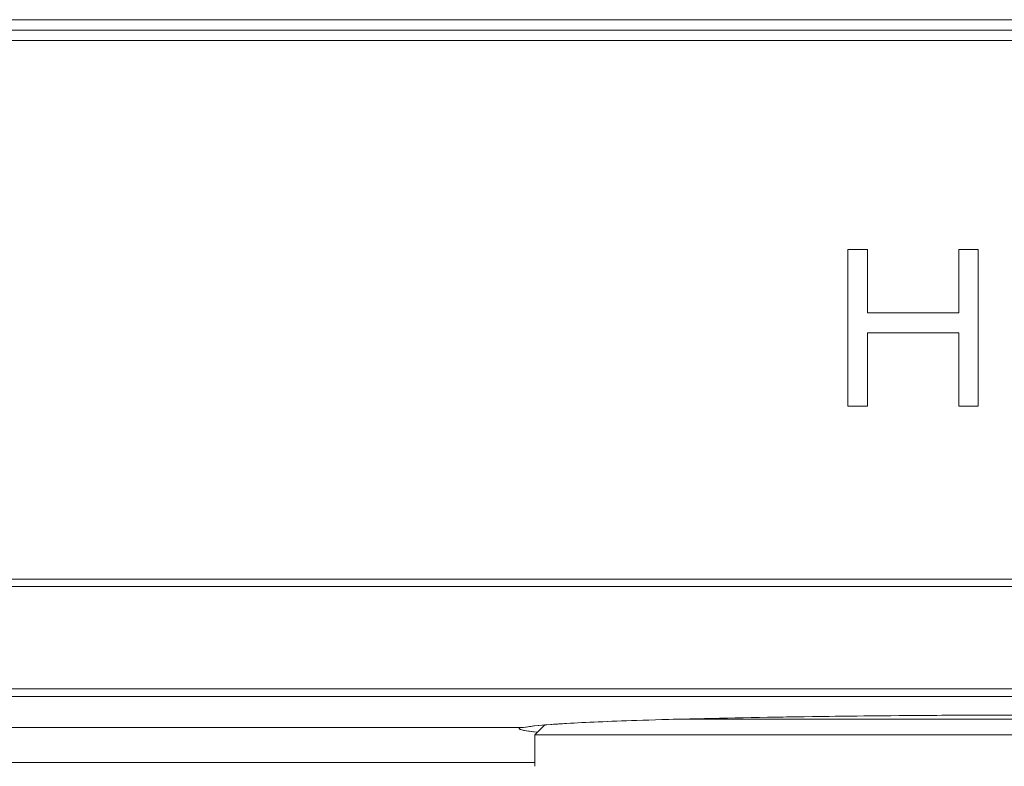
# Model space of a CAD drawing. Units: millimetres. Extents: x 72 to 810, y 128 to 739.
# Drawn here: x 580 to 599, y 310 to 325 of the extents above; entities that cross this region are included whole.
import ezdxf

# ---------------------------------------------------------------- set-up
doc = ezdxf.new("R2010")
doc.units = ezdxf.units.MM

msp = doc.modelspace()

# ---------------------------------------------------------------- linework, layer by layer
at = {"lineweight": 20, "extrusion": (-2.22045e-16, 1, -2.22045e-16)}
for p, q in [((683.013, 324.586), (537.542, 324.586)), ((683.013, 324.386), (537.542, 324.386)), ((537.542, 324.386), (683.013, 324.386)), ((683.013, 324.186), (537.542, 324.186)), ((595.577, 317.186), (595.577, 320.186)), ((595.952, 320.186), (595.577, 320.186)), ((595.952, 318.973), (595.952, 320.186)), ((597.702, 318.973), (597.702, 320.186)), ((598.077, 320.186), (597.702, 320.186)), ((598.077, 320.186), (598.077, 317.186)), ((597.702, 318.973), (595.952, 318.973)), ((595.952, 318.591), (597.702, 318.591)), ((595.952, 317.186), (595.952, 318.591)), ((597.702, 317.186), (597.702, 318.591)), ((595.952, 317.186), (595.577, 317.186)), ((598.077, 317.186), (597.702, 317.186)), ((689.986, 313.869), (530.569, 313.869)), ((689.986, 313.728), (530.569, 313.728)), ((530.569, 313.728), (689.986, 313.728)), ((701.277, 311.768), (519.277, 311.768)), ((701.277, 311.622), (519.277, 311.622)), ((519.277, 311.622), (701.277, 311.622)), ((589.358, 311.622), (589.358, 311.622)), ((589.359, 311.622), (589.359, 311.622)), ((607.325, 311.186), (592.23, 311.186)), ((593.778, 311.186), (593.778, 311.186)), ((589.358, 311.029), (579.196, 311.029)), ((589.278, 311.013), (589.278, 311.011)), ((589.359, 311.029), (589.359, 311.029)), ((589.769, 311.078), (589.577, 310.886)), ((589.577, 310.886), (589.769, 311.078)), ((609.977, 310.886), (589.577, 310.886)), ((589.578, 310.886), (589.578, 310.886)), ((589.578, 310.886), (589.578, 310.286)), ((578.977, 310.362), (589.578, 310.362)), ((578.977, 310.362), (589.578, 310.362))]:
    msp.add_line(p, q, dxfattribs=at)
at = {"lineweight": 20, "extrusion": (4.93038e-32, -2.22045e-16, -1)}
msp.add_ellipse((599.59, 311.011), major_axis=(-10.312, 0), ratio=0.026177, start_param=-0.000277, end_param=0.067294, dxfattribs=at)
at = {"lineweight": 20}
msp.add_ellipse((599.838, 311.01), major_axis=(-10.56, 0), ratio=0.026179, start_param=-0.066442, end_param=-0.000082, dxfattribs=at)
for points, knots in [([(594.051, 311.226), (594.047, 311.225), (594.043, 311.225), (594.038, 311.225), (593.188, 311.211), (592.419, 311.193), (591.763, 311.173), (590.456, 311.132), (589.601, 311.082), (589.358, 311.029)], [-0.6013173, -0.6013173, -0.6013173, -0.6013173, -0.6003189, -0.6003189, -0.6003189, -0.3998238, -0.3998238, -0.3998238, -0.0000001, -0.0000001, -0.0000001, -0.0000001]), ([(591.655, 311.169), (591.678, 311.17), (591.702, 311.171), (591.725, 311.172), (591.738, 311.172), (591.751, 311.172), (591.763, 311.173), (592.419, 311.193), (593.189, 311.211), (594.039, 311.225), (594.196, 311.228), (594.357, 311.231), (594.521, 311.233), (595.58, 311.249), (596.747, 311.26), (597.952, 311.266), (598.554, 311.269), (599.166, 311.27), (599.777, 311.27)], [0.3886689, 0.3886689, 0.3886689, 0.3886689, 0.3959603, 0.3959603, 0.3959603, 0.3998302, 0.3998302, 0.3998302, 0.6003265, 0.6003265, 0.6003265, 0.637589, 0.637589, 0.637589, 0.8791943, 0.8791943, 0.8791943, 1, 1, 1, 1]), ([(589.278, 311.011), (589.278, 310.996), (589.322, 310.982), (589.411, 310.967), (589.467, 310.958), (589.541, 310.949), (589.632, 310.94)], [-1, -1, -1, -1, -0.94922797, -0.94922797, -0.94922797, -0.91709612, -0.91709612, -0.91709612, -0.91709612]), ([(589.359, 311.029), (589.455, 311.049), (589.638, 311.069), (589.904, 311.089), (589.988, 311.095), (590.08, 311.101), (590.181, 311.107)], [0, 0, 0, 0, 0.154304, 0.154304, 0.154304, 0.2030189, 0.2030189, 0.2030189, 0.2030189])]:
    msp.add_open_spline(points, degree=3, knots=knots, dxfattribs=at)
for points in [[(596.732, 311.258), (595.811, 311.251), (594.928, 311.24), (594.117, 311.227)], [(599.778, 311.27), (598.783, 311.27), (597.791, 311.266), (596.837, 311.259)], [(589.632, 310.94), (589.395, 310.963), (589.273, 310.987), (589.278, 311.011)], [(590.261, 311.111), (590.626, 311.132), (591.087, 311.151), (591.632, 311.169)]]:
    msp.add_open_spline(points, degree=3, dxfattribs=at)

doc.saveas('drawing.dxf')
